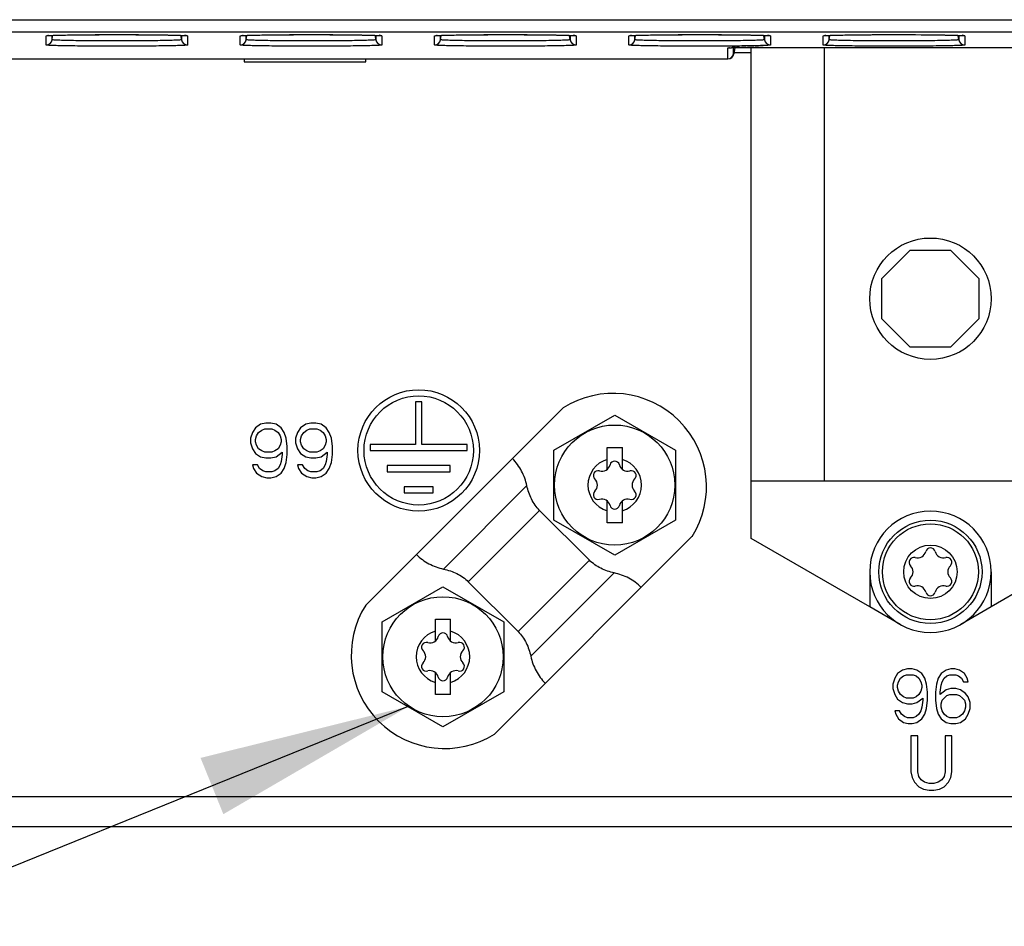
# Model space of a CAD drawing. Units: millimetres. Extents: x 0 to 594, y 0 to 420.
# Drawn here: x 80 to 96, y 149 to 164 of the extents above; entities that cross this region are included whole.
import ezdxf

# ---------------------------------------------------------------- set-up
doc = ezdxf.new("R2010")
doc.units = ezdxf.units.MM
doc.header["$LTSCALE"] = 32.67
doc.layers.get('0').update_dxf_attribs({"linetype": 'CONTINUOUS'})
doc.layers.add('02___PRT_ALL_AXES', color=7, linetype='CONTINUOUS')
doc.styles.get("Standard").update_dxf_attribs({"font": 'myriadpro-light.otf'})
doc.dimstyles.get("Standard").update_dxf_attribs({"dimtxt": 2.6, "dimasz": 3.5, "dimexe": 1, "dimexo": 0, "dimtad": 1, "dimdsep": 46, "dimtxsty": 'STANDARD', "dimblk": '_FILLED', "dimblk1": '_FILLED', "dimblk2": '_FILLED', "dimcen": 0.09, "dimclrt": 5, "dimadec": 0, "dimazin": 0, "dimtol": 1, "dimtp": 0.01, "dimtm": 0.01, "dimtfac": 1, "dimtofl": 0, "dimtmove": 0, "dimatfit": 3, "dimldrblk": '_FILLED', "dimfxl": 1, "dimtolj": 1, "dimarcsym": 0})

# ---------------------------------------------------------------- blocks, each defined once
blk = doc.blocks.new('_FILLED')
at = {"color": 0, "linetype": 'BYBLOCK'}
blk.add_solid([(0, 0), (-1, 0.1429), (-1, -0.1429)], dxfattribs=at)

msp = doc.modelspace()

# ---------------------------------------------------------------- linework, layer by layer
at = {"color": 9, "linetype": 'CONTINUOUS'}
for p, q in [((58.653, 164.216), (112.564, 164.216)), ((58.853, 164.016), (112.364, 164.016)), ((80.787, 163.886), (80.787, 163.958)), ((80.787, 163.886), (80.796, 163.958)), ((82.922, 163.886), (82.912, 163.958)), ((82.922, 163.958), (82.922, 163.886)), ((83.987, 163.886), (83.987, 163.958)), ((83.987, 163.886), (83.996, 163.958)), ((86.122, 163.886), (86.112, 163.958)), ((86.122, 163.958), (86.122, 163.886)), ((87.187, 163.886), (87.187, 163.958)), ((87.187, 163.886), (87.196, 163.958)), ((89.322, 163.886), (89.312, 163.958)), ((89.322, 163.958), (89.322, 163.886)), ((90.387, 163.886), (90.387, 163.958)), ((90.387, 163.886), (90.396, 163.958)), ((92.522, 163.886), (92.512, 163.958)), ((92.522, 163.958), (92.522, 163.886)), ((93.587, 163.886), (93.587, 163.958)), ((93.587, 163.886), (93.596, 163.958)), ((95.722, 163.886), (95.712, 163.958)), ((95.722, 163.958), (95.722, 163.886)), ((80.688, 163.799), (80.688, 163.95)), ((83.021, 163.95), (83.021, 163.799)), ((83.888, 163.799), (83.888, 163.95)), ((86.221, 163.95), (86.221, 163.799)), ((87.088, 163.799), (87.088, 163.95)), ((89.421, 163.95), (89.421, 163.799)), ((90.288, 163.799), (90.288, 163.95)), ((92.621, 163.95), (92.621, 163.799)), ((93.488, 163.799), (93.488, 163.95)), ((95.821, 163.95), (95.821, 163.799)), ((91.915, 163.569), (91.915, 163.75)), ((91.945, 163.753), (91.975, 163.754)), ((92.013, 163.652), (92.013, 163.756)), ((92.017, 163.652), (92.013, 163.652)), ((92.046, 163.756), (92.059, 163.757)), ((92.119, 163.758), (92.143, 163.758)), ((92.216, 163.759), (92.243, 163.759)), ((92.344, 163.76), (92.368, 163.76)), ((92.5, 163.76), (92.504, 163.76)), ((93.504, 163.76), (93.504, 156.619)), ((88.608, 156.539), (87.235, 155.165)), ((88.818, 156.13), (87.643, 154.955)), ((88.462, 154.136), (89.637, 155.311)), ((88.672, 153.728), (90.046, 155.101)), ((44.054, 151.419), (110.054, 151.419))]:
    msp.add_line(p, q, dxfattribs=at)
at = {"color": 7, "linetype": 'CONTINUOUS'}
for p, q in [((80.749, 163.956), (80.768, 163.957)), ((80.768, 163.957), (80.79, 163.958)), ((80.79, 163.958), (80.817, 163.959)), ((80.817, 163.959), (80.865, 163.96)), ((80.865, 163.96), (80.923, 163.962)), ((80.923, 163.962), (80.992, 163.963)), ((80.992, 163.963), (81.1, 163.965)), ((81.1, 163.965), (81.309, 163.968)), ((81.309, 163.968), (81.566, 163.969)), ((81.566, 163.969), (81.86, 163.97)), ((81.86, 163.97), (82.165, 163.969)), ((82.165, 163.969), (82.397, 163.968)), ((82.397, 163.968), (82.596, 163.965)), ((82.596, 163.965), (82.692, 163.964)), ((82.692, 163.964), (82.775, 163.962)), ((82.775, 163.962), (82.845, 163.96)), ((82.845, 163.96), (82.888, 163.959)), ((82.888, 163.959), (82.913, 163.958)), ((82.913, 163.958), (82.935, 163.957)), ((83.949, 163.956), (83.968, 163.957)), ((83.968, 163.957), (83.99, 163.958)), ((83.99, 163.958), (84.017, 163.959)), ((84.017, 163.959), (84.065, 163.96)), ((84.065, 163.96), (84.123, 163.962)), ((84.123, 163.962), (84.192, 163.963)), ((84.192, 163.963), (84.3, 163.965)), ((84.3, 163.965), (84.509, 163.968)), ((84.509, 163.968), (84.766, 163.969)), ((84.766, 163.969), (85.06, 163.97)), ((85.06, 163.97), (85.365, 163.969)), ((85.365, 163.969), (85.597, 163.968)), ((85.597, 163.968), (85.796, 163.965)), ((85.796, 163.965), (85.892, 163.964)), ((85.892, 163.964), (85.975, 163.962)), ((85.975, 163.962), (86.045, 163.96)), ((86.045, 163.96), (86.088, 163.959)), ((86.088, 163.959), (86.113, 163.958)), ((86.113, 163.958), (86.135, 163.957)), ((87.149, 163.956), (87.168, 163.957)), ((87.168, 163.957), (87.19, 163.958)), ((87.19, 163.958), (87.217, 163.959)), ((87.217, 163.959), (87.265, 163.96)), ((87.265, 163.96), (87.323, 163.962)), ((87.323, 163.962), (87.392, 163.963)), ((87.392, 163.963), (87.5, 163.965)), ((87.5, 163.965), (87.709, 163.968)), ((87.709, 163.968), (87.966, 163.969)), ((87.966, 163.969), (88.26, 163.97)), ((88.26, 163.97), (88.565, 163.969)), ((88.565, 163.969), (88.797, 163.968)), ((88.797, 163.968), (88.996, 163.965)), ((88.996, 163.965), (89.092, 163.964)), ((89.092, 163.964), (89.175, 163.962)), ((89.175, 163.962), (89.245, 163.96)), ((89.245, 163.96), (89.288, 163.959)), ((89.288, 163.959), (89.313, 163.958)), ((89.313, 163.958), (89.335, 163.957)), ((90.349, 163.956), (90.368, 163.957)), ((90.368, 163.957), (90.39, 163.958)), ((90.39, 163.958), (90.417, 163.959)), ((90.417, 163.959), (90.465, 163.96)), ((90.465, 163.96), (90.523, 163.962)), ((90.523, 163.962), (90.592, 163.963)), ((90.592, 163.963), (90.7, 163.965)), ((90.7, 163.965), (90.909, 163.968)), ((90.909, 163.968), (91.166, 163.969)), ((91.166, 163.969), (91.46, 163.97)), ((91.46, 163.97), (91.765, 163.969)), ((91.765, 163.969), (91.997, 163.968)), ((91.997, 163.968), (92.196, 163.965)), ((92.196, 163.965), (92.292, 163.964)), ((92.292, 163.964), (92.375, 163.962)), ((92.375, 163.962), (92.445, 163.96)), ((92.445, 163.96), (92.488, 163.959)), ((92.488, 163.959), (92.513, 163.958)), ((92.513, 163.958), (92.535, 163.957)), ((93.578, 163.957), (93.603, 163.958)), ((93.603, 163.958), (93.648, 163.96)), ((93.648, 163.96), (93.703, 163.961)), ((93.703, 163.961), (93.768, 163.963)), ((93.768, 163.963), (93.844, 163.964)), ((93.844, 163.964), (94.032, 163.967)), ((94.032, 163.967), (94.278, 163.969)), ((94.278, 163.969), (94.578, 163.97)), ((94.578, 163.97), (94.892, 163.97)), ((94.892, 163.97), (95.166, 163.968)), ((95.166, 163.968), (95.37, 163.966)), ((95.37, 163.966), (95.492, 163.964)), ((95.492, 163.964), (95.575, 163.962)), ((95.575, 163.962), (95.645, 163.96)), ((95.645, 163.96), (95.688, 163.959)), ((95.688, 163.959), (95.713, 163.958)), ((95.713, 163.958), (95.735, 163.957)), ((91.988, 163.755), (92.025, 163.756)), ((92.035, 163.756), (92.017, 163.652)), ((92.304, 163.669), (92.02, 163.669)), ((92.025, 163.756), (92.055, 163.757)), ((92.055, 163.757), (92.11, 163.758)), ((92.11, 163.758), (92.202, 163.759)), ((92.202, 163.759), (92.344, 163.76)), ((92.304, 155.668), (92.304, 163.76)), ((92.344, 163.76), (109.804, 163.76)), ((78.044, 163.569), (91.915, 163.569)), ((83.954, 163.569), (83.954, 163.519)), ((83.954, 163.519), (85.954, 163.519)), ((85.954, 163.519), (85.954, 163.569)), ((94.923, 160.419), (94.454, 159.951)), ((94.923, 160.419), (95.586, 160.419)), ((96.054, 159.951), (95.586, 160.419)), ((94.454, 159.288), (94.454, 159.951)), ((96.054, 159.951), (96.054, 159.288)), ((94.454, 159.288), (94.923, 158.819)), ((95.586, 158.819), (96.054, 159.288)), ((95.586, 158.819), (94.923, 158.819)), ((85.953, 154.568), (89.206, 157.82)), ((89.054, 157.125), (90.054, 157.702)), ((90.054, 157.702), (91.054, 157.125)), ((84.139, 157.493), (84.088, 157.416)), ((84.223, 157.55), (84.139, 157.493)), ((84.308, 157.569), (84.223, 157.55)), ((84.24, 157.454), (84.291, 157.473)), ((84.291, 157.473), (84.409, 157.473)), ((84.392, 157.569), (84.308, 157.569)), ((84.476, 157.55), (84.392, 157.569)), ((84.409, 157.473), (84.459, 157.454)), ((84.561, 157.493), (84.476, 157.55)), ((84.611, 157.416), (84.561, 157.493)), ((84.881, 157.493), (84.831, 157.416)), ((84.966, 157.55), (84.881, 157.493)), ((85.05, 157.569), (84.966, 157.55)), ((84.983, 157.454), (85.033, 157.473)), ((85.033, 157.473), (85.151, 157.473)), ((85.134, 157.569), (85.05, 157.569)), ((85.219, 157.55), (85.134, 157.569)), ((85.151, 157.473), (85.202, 157.454)), ((85.303, 157.493), (85.219, 157.55)), ((85.354, 157.416), (85.303, 157.493)), ((84.088, 157.416), (84.054, 157.32)), ((84.054, 157.32), (84.054, 157.244)), ((84.139, 157.301), (84.156, 157.358)), ((84.156, 157.358), (84.189, 157.416)), ((84.189, 157.416), (84.24, 157.454)), ((84.459, 157.454), (84.51, 157.416)), ((84.51, 157.416), (84.544, 157.358)), ((84.544, 157.358), (84.561, 157.301)), ((84.645, 157.32), (84.611, 157.416)), ((84.662, 157.186), (84.645, 157.32)), ((84.831, 157.416), (84.797, 157.32)), ((84.797, 157.32), (84.797, 157.244)), ((84.881, 157.301), (84.898, 157.358)), ((84.898, 157.358), (84.932, 157.416)), ((84.932, 157.416), (84.983, 157.454)), ((85.202, 157.454), (85.253, 157.416)), ((85.253, 157.416), (85.286, 157.358)), ((85.286, 157.358), (85.303, 157.301)), ((85.388, 157.32), (85.354, 157.416)), ((85.404, 157.186), (85.388, 157.32)), ((84.054, 157.244), (84.088, 157.148)), ((84.088, 157.148), (84.139, 157.071)), ((84.139, 157.263), (84.139, 157.301)), ((84.156, 157.205), (84.139, 157.263)), ((84.189, 157.148), (84.156, 157.205)), ((84.24, 157.11), (84.189, 157.148)), ((84.51, 157.148), (84.459, 157.11)), ((84.544, 157.205), (84.51, 157.148)), ((84.561, 157.263), (84.544, 157.205)), ((84.561, 157.301), (84.561, 157.263)), ((84.662, 157.052), (84.662, 157.186)), ((84.797, 157.244), (84.831, 157.148)), ((84.831, 157.148), (84.881, 157.071)), ((84.881, 157.263), (84.881, 157.301)), ((84.898, 157.205), (84.881, 157.263)), ((84.932, 157.148), (84.898, 157.205)), ((84.983, 157.11), (84.932, 157.148)), ((85.253, 157.148), (85.202, 157.11)), ((85.286, 157.205), (85.253, 157.148)), ((85.303, 157.263), (85.286, 157.205)), ((85.303, 157.301), (85.303, 157.263)), ((85.404, 157.052), (85.404, 157.186)), ((89.93, 157.168), (90.18, 157.168)), ((89.93, 156.807), (89.93, 157.168)), ((90.18, 156.806), (90.18, 157.168)), ((84.139, 157.071), (84.223, 157.014)), ((84.223, 157.014), (84.308, 156.995)), ((84.291, 157.09), (84.24, 157.11)), ((84.409, 157.09), (84.291, 157.09)), ((84.308, 156.995), (84.392, 156.995)), ((84.392, 156.995), (84.476, 157.014)), ((84.459, 157.11), (84.409, 157.09)), ((84.476, 157.014), (84.578, 157.09)), ((84.578, 157.052), (84.561, 156.937)), ((84.578, 157.09), (84.578, 157.052)), ((84.645, 156.918), (84.662, 157.052)), ((84.881, 157.071), (84.966, 157.014)), ((84.966, 157.014), (85.05, 156.995)), ((85.033, 157.09), (84.983, 157.11)), ((85.151, 157.09), (85.033, 157.09)), ((85.05, 156.995), (85.134, 156.995)), ((85.134, 156.995), (85.219, 157.014)), ((85.202, 157.11), (85.151, 157.09)), ((85.219, 157.014), (85.32, 157.09)), ((85.32, 157.052), (85.303, 156.937)), ((85.32, 157.09), (85.32, 157.052)), ((85.388, 156.918), (85.404, 157.052)), ((89.054, 155.97), (89.054, 157.125)), ((91.054, 157.125), (91.054, 155.97)), ((84.173, 156.88), (84.088, 156.88)), ((84.088, 156.88), (84.105, 156.822)), ((84.105, 156.822), (84.156, 156.746)), ((84.206, 156.822), (84.173, 156.88)), ((84.257, 156.784), (84.206, 156.822)), ((84.51, 156.822), (84.459, 156.784)), ((84.544, 156.88), (84.51, 156.822)), ((84.561, 156.937), (84.544, 156.88)), ((84.561, 156.746), (84.611, 156.822)), ((84.611, 156.822), (84.645, 156.918)), ((84.915, 156.88), (84.831, 156.88)), ((84.831, 156.88), (84.848, 156.822)), ((84.848, 156.822), (84.898, 156.746)), ((84.949, 156.822), (84.915, 156.88)), ((84.999, 156.784), (84.949, 156.822)), ((85.253, 156.822), (85.202, 156.784)), ((85.286, 156.88), (85.253, 156.822)), ((85.303, 156.937), (85.286, 156.88)), ((85.303, 156.746), (85.354, 156.822)), ((85.354, 156.822), (85.388, 156.918)), ((84.156, 156.746), (84.24, 156.688)), ((84.24, 156.688), (84.324, 156.669)), ((84.308, 156.765), (84.257, 156.784)), ((84.409, 156.765), (84.308, 156.765)), ((84.324, 156.669), (84.392, 156.669)), ((84.392, 156.669), (84.476, 156.688)), ((84.459, 156.784), (84.409, 156.765)), ((84.476, 156.688), (84.561, 156.746)), ((84.898, 156.746), (84.983, 156.688)), ((84.983, 156.688), (85.067, 156.669)), ((85.05, 156.765), (84.999, 156.784)), ((85.151, 156.765), (85.05, 156.765)), ((85.067, 156.669), (85.134, 156.669)), ((85.134, 156.669), (85.219, 156.688)), ((85.202, 156.784), (85.151, 156.765)), ((85.219, 156.688), (85.303, 156.746)), ((92.304, 156.619), (110.004, 156.619)), ((89.93, 155.928), (89.93, 156.289)), ((90.18, 155.928), (90.18, 156.289)), ((88.818, 156.13), (89.637, 155.311)), ((90.054, 155.393), (89.054, 155.97)), ((90.18, 155.928), (89.93, 155.928)), ((91.054, 155.97), (90.054, 155.393)), ((88.075, 152.446), (91.327, 155.699)), ((94.254, 154.542), (92.304, 155.668)), ((98.204, 155.668), (96.254, 154.542)), ((94.254, 155.119), (94.254, 154.542)), ((96.254, 155.119), (96.254, 154.542)), ((86.226, 154.296), (87.226, 154.874)), ((87.226, 154.874), (88.226, 154.296)), ((88.462, 154.136), (87.643, 154.955)), ((86.226, 153.142), (86.226, 154.296)), ((87.101, 154.339), (87.351, 154.339)), ((87.101, 153.978), (87.101, 154.339)), ((87.351, 153.978), (87.351, 154.339)), ((88.226, 154.296), (88.226, 153.142)), ((87.101, 153.099), (87.101, 153.46)), ((87.351, 153.099), (87.351, 153.461)), ((94.714, 153.443), (94.666, 153.366)), ((94.794, 153.5), (94.714, 153.443)), ((94.874, 153.519), (94.794, 153.5)), ((94.81, 153.404), (94.858, 153.423)), ((94.858, 153.423), (94.969, 153.423)), ((94.953, 153.519), (94.874, 153.519)), ((95.033, 153.5), (94.953, 153.519)), ((94.969, 153.423), (95.017, 153.404)), ((95.113, 153.443), (95.033, 153.5)), ((95.16, 153.366), (95.113, 153.443)), ((95.431, 153.443), (95.384, 153.366)), ((95.511, 153.5), (95.431, 153.443)), ((95.591, 153.519), (95.511, 153.5)), ((95.527, 153.404), (95.575, 153.423)), ((95.575, 153.423), (95.67, 153.423)), ((95.654, 153.519), (95.591, 153.519)), ((95.734, 153.5), (95.654, 153.519)), ((95.67, 153.423), (95.718, 153.404)), ((95.814, 153.443), (95.734, 153.5)), ((95.862, 153.366), (95.814, 153.443)), ((94.666, 153.366), (94.634, 153.27)), ((94.634, 153.27), (94.634, 153.194)), ((94.714, 153.251), (94.73, 153.308)), ((94.714, 153.213), (94.714, 153.251)), ((94.73, 153.308), (94.762, 153.366)), ((94.762, 153.366), (94.81, 153.404)), ((95.017, 153.404), (95.065, 153.366)), ((95.065, 153.366), (95.097, 153.308)), ((95.097, 153.308), (95.113, 153.251)), ((95.113, 153.251), (95.113, 153.213)), ((95.192, 153.27), (95.16, 153.366)), ((95.208, 153.136), (95.192, 153.27)), ((95.352, 153.27), (95.336, 153.136)), ((95.384, 153.366), (95.352, 153.27)), ((95.415, 153.136), (95.431, 153.251)), ((95.431, 153.251), (95.447, 153.308)), ((95.447, 153.308), (95.479, 153.366)), ((95.479, 153.366), (95.527, 153.404)), ((95.718, 153.404), (95.766, 153.366)), ((95.766, 153.366), (95.798, 153.308)), ((95.798, 153.308), (95.878, 153.308)), ((95.878, 153.308), (95.862, 153.366)), ((87.226, 152.564), (86.226, 153.142)), ((87.351, 153.099), (87.101, 153.099)), ((88.226, 153.142), (87.226, 152.564)), ((94.634, 153.194), (94.666, 153.098)), ((94.666, 153.098), (94.714, 153.021)), ((94.73, 153.155), (94.714, 153.213)), ((94.762, 153.098), (94.73, 153.155)), ((94.81, 153.06), (94.762, 153.098)), ((95.065, 153.098), (95.017, 153.06)), ((95.097, 153.155), (95.065, 153.098)), ((95.113, 153.213), (95.097, 153.155)), ((95.208, 153.002), (95.208, 153.136)), ((95.336, 153.136), (95.336, 153.002)), ((95.511, 153.174), (95.415, 153.098)), ((95.415, 153.098), (95.415, 153.136)), ((95.591, 153.194), (95.511, 153.174)), ((95.527, 153.079), (95.575, 153.098)), ((95.575, 153.098), (95.686, 153.098)), ((95.67, 153.194), (95.591, 153.194)), ((95.75, 153.174), (95.67, 153.194)), ((95.686, 153.098), (95.734, 153.079)), ((95.83, 153.117), (95.75, 153.174)), ((95.878, 153.06), (95.83, 153.117)), ((94.714, 153.021), (94.794, 152.964)), ((94.794, 152.964), (94.874, 152.945)), ((94.858, 153.04), (94.81, 153.06)), ((94.969, 153.04), (94.858, 153.04)), ((94.874, 152.945), (94.953, 152.945)), ((94.953, 152.945), (95.033, 152.964)), ((95.017, 153.06), (94.969, 153.04)), ((95.033, 152.964), (95.129, 153.04)), ((95.129, 153.002), (95.113, 152.887)), ((95.129, 153.04), (95.129, 153.002)), ((95.192, 152.868), (95.208, 153.002)), ((95.336, 153.002), (95.352, 152.868)), ((95.431, 152.945), (95.447, 153.002)), ((95.431, 152.887), (95.431, 152.945)), ((95.447, 153.002), (95.479, 153.04)), ((95.479, 153.04), (95.527, 153.079)), ((95.734, 153.079), (95.782, 153.04)), ((95.782, 153.04), (95.814, 153.002)), ((95.814, 153.002), (95.83, 152.945)), ((95.83, 152.945), (95.83, 152.887)), ((95.909, 152.964), (95.878, 153.06)), ((95.909, 152.868), (95.909, 152.964)), ((94.746, 152.83), (94.666, 152.83)), ((94.666, 152.83), (94.682, 152.772)), ((94.682, 152.772), (94.73, 152.696)), ((94.778, 152.772), (94.746, 152.83)), ((94.826, 152.734), (94.778, 152.772)), ((95.065, 152.772), (95.017, 152.734)), ((95.097, 152.83), (95.065, 152.772)), ((95.113, 152.887), (95.097, 152.83)), ((95.113, 152.696), (95.16, 152.772)), ((95.16, 152.772), (95.192, 152.868)), ((95.352, 152.868), (95.384, 152.772)), ((95.384, 152.772), (95.431, 152.696)), ((95.447, 152.83), (95.431, 152.887)), ((95.479, 152.772), (95.447, 152.83)), ((95.527, 152.734), (95.479, 152.772)), ((95.782, 152.772), (95.734, 152.734)), ((95.814, 152.83), (95.782, 152.772)), ((95.83, 152.887), (95.814, 152.83)), ((95.83, 152.696), (95.878, 152.772)), ((95.878, 152.772), (95.909, 152.868)), ((94.73, 152.696), (94.81, 152.638)), ((94.81, 152.638), (94.889, 152.619)), ((94.874, 152.715), (94.826, 152.734)), ((94.969, 152.715), (94.874, 152.715)), ((94.889, 152.619), (94.953, 152.619)), ((94.953, 152.619), (95.033, 152.638)), ((95.017, 152.734), (94.969, 152.715)), ((95.033, 152.638), (95.113, 152.696)), ((95.431, 152.696), (95.511, 152.638)), ((95.511, 152.638), (95.591, 152.619)), ((95.575, 152.715), (95.527, 152.734)), ((95.686, 152.715), (95.575, 152.715)), ((95.591, 152.619), (95.67, 152.619)), ((95.67, 152.619), (95.75, 152.638)), ((95.734, 152.734), (95.686, 152.715)), ((95.75, 152.638), (95.83, 152.696)), ((95.047, 152.419), (94.934, 152.419)), ((94.934, 152.419), (94.934, 151.826)), ((95.047, 151.826), (95.047, 152.419)), ((95.609, 152.419), (95.497, 152.419)), ((95.497, 152.419), (95.497, 151.826)), ((95.609, 151.826), (95.609, 152.419)), ((94.934, 151.826), (94.953, 151.73)), ((95.066, 151.749), (95.047, 151.826)), ((95.497, 151.826), (95.478, 151.749)), ((95.591, 151.73), (95.609, 151.826)), ((94.953, 151.73), (94.991, 151.653)), ((94.991, 151.653), (95.066, 151.577)), ((95.103, 151.691), (95.066, 151.749)), ((95.159, 151.653), (95.103, 151.691)), ((95.234, 151.634), (95.159, 151.653)), ((95.309, 151.634), (95.234, 151.634)), ((95.384, 151.653), (95.309, 151.634)), ((95.441, 151.691), (95.384, 151.653)), ((95.478, 151.749), (95.441, 151.691)), ((95.478, 151.577), (95.553, 151.653)), ((95.553, 151.653), (95.591, 151.73)), ((95.066, 151.577), (95.141, 151.538)), ((95.141, 151.538), (95.234, 151.519)), ((95.234, 151.519), (95.309, 151.519)), ((95.309, 151.519), (95.403, 151.538)), ((95.403, 151.538), (95.478, 151.577)), ((110.054, 150.919), (44.054, 150.919))]:
    msp.add_line(p, q, dxfattribs=at)
for points in [[(80.71, 163.953), (80.711, 163.953), (80.712, 163.953), (80.715, 163.954), (80.719, 163.954), (80.723, 163.954), (80.728, 163.955), (80.734, 163.955)], [(80.734, 163.955), (80.741, 163.956), (80.749, 163.956)], [(82.935, 163.957), (82.954, 163.956), (82.962, 163.956), (82.969, 163.955), (82.976, 163.955)], [(82.976, 163.955), (82.982, 163.955), (82.987, 163.954), (82.991, 163.954), (82.994, 163.954), (82.997, 163.953), (82.998, 163.953)], [(83.91, 163.953), (83.911, 163.953), (83.912, 163.953), (83.915, 163.954), (83.919, 163.954), (83.923, 163.954), (83.928, 163.955), (83.934, 163.955)], [(83.934, 163.955), (83.941, 163.956), (83.949, 163.956)], [(86.135, 163.957), (86.154, 163.956), (86.162, 163.956), (86.169, 163.955), (86.176, 163.955)], [(86.176, 163.955), (86.182, 163.955), (86.187, 163.954), (86.191, 163.954), (86.194, 163.954), (86.197, 163.953), (86.198, 163.953)], [(87.11, 163.953), (87.111, 163.953), (87.112, 163.953), (87.115, 163.954), (87.119, 163.954), (87.123, 163.954), (87.128, 163.955), (87.134, 163.955)], [(87.134, 163.955), (87.141, 163.956), (87.149, 163.956)], [(89.335, 163.957), (89.354, 163.956), (89.362, 163.956), (89.369, 163.955), (89.376, 163.955)], [(89.376, 163.955), (89.382, 163.955), (89.387, 163.954), (89.391, 163.954), (89.394, 163.954), (89.397, 163.953), (89.398, 163.953)], [(90.31, 163.953), (90.311, 163.953), (90.312, 163.953), (90.315, 163.954), (90.319, 163.954), (90.323, 163.954), (90.328, 163.955), (90.334, 163.955)], [(90.334, 163.955), (90.341, 163.956), (90.349, 163.956)], [(92.535, 163.957), (92.554, 163.956), (92.562, 163.956), (92.569, 163.955), (92.576, 163.955)], [(92.576, 163.955), (92.582, 163.955), (92.587, 163.954), (92.591, 163.954), (92.594, 163.954), (92.597, 163.953), (92.598, 163.953)], [(93.51, 163.953), (93.511, 163.953), (93.512, 163.953), (93.515, 163.954), (93.519, 163.954), (93.523, 163.954), (93.528, 163.955), (93.534, 163.955)], [(93.534, 163.955), (93.541, 163.956), (93.549, 163.956)], [(93.549, 163.956), (93.568, 163.957), (93.578, 163.957)], [(95.735, 163.957), (95.754, 163.956), (95.762, 163.956), (95.769, 163.955), (95.776, 163.955)], [(95.776, 163.955), (95.782, 163.955), (95.787, 163.954), (95.791, 163.954), (95.794, 163.954), (95.797, 163.953), (95.798, 163.953)], [(91.933, 163.752), (91.933, 163.752), (91.934, 163.752), (91.936, 163.752), (91.94, 163.753), (91.944, 163.753), (91.949, 163.753), (91.955, 163.753), (91.962, 163.754)], [(91.962, 163.754), (91.978, 163.754), (91.988, 163.755)]]:
    msp.add_lwpolyline(points, dxfattribs=at)
for centre, radius in [((95.254, 159.619), 1), ((90.054, 156.548), 0.99), ((87.226, 153.719), 0.99)]:
    msp.add_circle(centre, radius, dxfattribs=at)
at = {"color": 9, "linetype": 'CONTINUOUS'}
for centre, radius, start, end in [((80.786, 163.046), 0.911, 93.8011, 94.3499), ((82.922, 163.039), 0.918, 85.661, 86.2112), ((83.986, 163.046), 0.911, 93.8011, 94.3499), ((86.122, 163.039), 0.918, 85.661, 86.2112), ((87.186, 163.046), 0.911, 93.8011, 94.3499), ((89.322, 163.039), 0.918, 85.661, 86.2112), ((90.386, 163.046), 0.911, 93.8011, 94.3499), ((92.522, 163.039), 0.918, 85.661, 86.2112), ((93.586, 163.046), 0.911, 93.8011, 94.3499), ((95.722, 163.039), 0.918, 85.661, 86.2112), ((80.688, 163.899), 0.1, 269.9815, 352.5087), ((83.021, 163.899), 0.1, 187.4913, 270.0185), ((83.888, 163.899), 0.1, 269.9815, 352.5087), ((86.221, 163.899), 0.1, 187.4913, 270.0185), ((87.088, 163.899), 0.1, 269.9815, 352.5087), ((89.421, 163.899), 0.1, 187.4913, 270.0185), ((90.288, 163.899), 0.1, 269.9815, 352.5087), ((92.621, 163.899), 0.1, 187.4913, 270.0185), ((93.488, 163.899), 0.1, 269.9815, 352.5087), ((95.821, 163.899), 0.1, 187.4913, 270.0185), ((91.987, 162.948), 0.806, 92.9842, 93.6805), ((92.107, 160.048), 3.709, 91.6481, 92.0359), ((92.173, 157.751), 6.007, 91.2151, 91.6525), ((92.285, 152.486), 11.273, 90.845, 91.151), ((92.405, 144.168), 19.592, 90.5535, 90.7644), ((92.481, 135.947), 27.813, 90.2816, 90.4895), ((92.504, 131.294), 32.466, 90.0078, 90.2403)]:
    msp.add_arc(centre, radius, start, end, dxfattribs=at)
at = {"color": 7, "linetype": 'CONTINUOUS'}
for centre, radius, start, end in [((91.915, 163.669), 0.1, 269.9827, 350.0072), ((90.028, 156.521), 1.538, 327.6804, 122.3196), ((90.054, 156.548), 0.44, 106.4782, 253.5217), ((89.842, 156.915), 0.139, 253.6336, 346.3664), ((90.054, 156.864), 0.079, 13.6336, 166.3664), ((90.267, 156.915), 0.139, 193.6336, 286.3664), ((90.054, 156.548), 0.44, 286.5326, 73.468), ((89.781, 156.706), 0.079, 73.6336, 226.3664), ((90.328, 156.706), 0.079, 313.6336, 106.3664), ((89.63, 156.548), 0.139, 313.6336, 46.3664), ((90.479, 156.548), 0.139, 133.6336, 226.3664), ((89.781, 156.39), 0.079, 133.6336, 286.3664), ((90.328, 156.39), 0.079, 253.6336, 46.3664), ((89.842, 156.18), 0.139, 13.6336, 106.3664), ((90.054, 156.232), 0.079, 193.6336, 346.3664), ((90.267, 156.18), 0.139, 73.6336, 166.3664), ((95.254, 155.119), 1, 0, 180), ((87.253, 153.746), 1.538, 147.6804, 302.3196), ((87.226, 153.719), 0.44, 106.4782, 253.5217), ((87.226, 154.035), 0.079, 13.6336, 166.3664), ((87.226, 153.719), 0.44, 286.5326, 73.468), ((86.952, 153.877), 0.079, 73.6336, 226.3664), ((87.014, 154.087), 0.139, 253.6336, 346.3664), ((87.438, 154.087), 0.139, 193.6336, 286.3664), ((87.5, 153.877), 0.079, 313.6336, 106.3664), ((86.802, 153.719), 0.139, 313.6336, 46.3664), ((87.65, 153.719), 0.139, 133.6336, 226.3664), ((86.952, 153.561), 0.079, 133.6336, 286.3664), ((87.5, 153.561), 0.079, 253.6336, 46.3664), ((87.014, 153.352), 0.139, 13.6336, 106.3664), ((87.438, 153.352), 0.139, 73.6336, 166.3664), ((87.226, 153.403), 0.079, 193.6336, 346.3664)]:
    msp.add_arc(centre, radius, start, end, dxfattribs=at)
msp.add_ellipse((91.919, 163.669), major_axis=(0.1, 0), ratio=0.999995, start_param=-1.570796, end_param=-0.174532, dxfattribs=at)
at = {"color": 9, "linetype": 'CONTINUOUS'}
for points in [[(80.688, 163.95), (80.704, 163.95), (80.72, 163.954), (80.734, 163.961)], [(83.021, 163.95), (83.005, 163.95), (82.989, 163.954), (82.975, 163.961)], [(83.888, 163.95), (83.904, 163.95), (83.92, 163.954), (83.934, 163.961)], [(86.221, 163.95), (86.205, 163.95), (86.189, 163.954), (86.175, 163.961)], [(87.088, 163.95), (87.104, 163.95), (87.12, 163.954), (87.134, 163.961)], [(89.421, 163.95), (89.405, 163.95), (89.389, 163.954), (89.375, 163.961)], [(90.288, 163.95), (90.304, 163.95), (90.32, 163.954), (90.334, 163.961)], [(92.621, 163.95), (92.605, 163.95), (92.589, 163.954), (92.575, 163.961)], [(93.488, 163.95), (93.504, 163.95), (93.52, 163.954), (93.534, 163.961)], [(95.821, 163.95), (95.805, 163.95), (95.789, 163.954), (95.775, 163.961)]]:
    msp.add_open_spline(points, degree=3, dxfattribs=at)
for points, knots in [([(80.688, 163.95), (80.688, 163.95), (80.691, 163.951), (80.7, 163.953), (80.71, 163.954), (80.717, 163.954)], [0, 0, 0, 0, 0.07327, 0.263079, 1, 1, 1, 1]), ([(80.726, 163.955), (80.777, 163.958), (80.916, 163.962), (81.292, 163.969), (81.854, 163.971), (82.416, 163.969), (82.793, 163.962), (82.931, 163.958), (82.983, 163.955)], [0, 0, 0, 0, 0.068761, 0.183818, 0.499848, 0.815966, 0.931128, 1, 1, 1, 1]), ([(82.992, 163.954), (82.999, 163.954), (83.009, 163.953), (83.018, 163.951), (83.021, 163.95), (83.021, 163.95)], [0, 0, 0, 0, 0.736943, 0.926744, 1, 1, 1, 1]), ([(83.888, 163.95), (83.888, 163.95), (83.891, 163.951), (83.9, 163.953), (83.91, 163.954), (83.917, 163.954)], [0, 0, 0, 0, 0.07327, 0.263079, 1, 1, 1, 1]), ([(83.926, 163.955), (83.977, 163.958), (84.116, 163.962), (84.492, 163.969), (85.054, 163.971), (85.616, 163.969), (85.993, 163.962), (86.131, 163.958), (86.183, 163.955)], [0, 0, 0, 0, 0.068761, 0.183818, 0.499848, 0.815966, 0.931128, 1, 1, 1, 1]), ([(86.192, 163.954), (86.199, 163.954), (86.209, 163.953), (86.218, 163.951), (86.221, 163.95), (86.221, 163.95)], [0, 0, 0, 0, 0.736943, 0.926744, 1, 1, 1, 1]), ([(87.088, 163.95), (87.088, 163.95), (87.091, 163.951), (87.1, 163.953), (87.11, 163.954), (87.117, 163.954)], [0, 0, 0, 0, 0.07327, 0.263079, 1, 1, 1, 1]), ([(87.126, 163.955), (87.177, 163.958), (87.316, 163.962), (87.692, 163.969), (88.254, 163.971), (88.816, 163.969), (89.193, 163.962), (89.331, 163.958), (89.383, 163.955)], [0, 0, 0, 0, 0.068761, 0.183818, 0.499848, 0.815966, 0.931128, 1, 1, 1, 1]), ([(89.392, 163.954), (89.399, 163.954), (89.409, 163.953), (89.418, 163.951), (89.421, 163.95), (89.421, 163.95)], [0, 0, 0, 0, 0.736943, 0.926744, 1, 1, 1, 1]), ([(90.288, 163.95), (90.288, 163.95), (90.291, 163.951), (90.3, 163.953), (90.31, 163.954), (90.317, 163.954)], [0, 0, 0, 0, 0.07327, 0.263079, 1, 1, 1, 1]), ([(90.326, 163.955), (90.377, 163.958), (90.516, 163.962), (90.892, 163.969), (91.454, 163.971), (92.016, 163.969), (92.393, 163.962), (92.531, 163.958), (92.583, 163.955)], [0, 0, 0, 0, 0.068761, 0.183818, 0.499848, 0.815966, 0.931128, 1, 1, 1, 1]), ([(92.592, 163.954), (92.599, 163.954), (92.609, 163.953), (92.618, 163.951), (92.621, 163.95), (92.621, 163.95)], [0, 0, 0, 0, 0.736943, 0.926744, 1, 1, 1, 1]), ([(93.488, 163.95), (93.488, 163.95), (93.491, 163.951), (93.5, 163.953), (93.51, 163.954), (93.517, 163.954)], [0, 0, 0, 0, 0.07327, 0.263079, 1, 1, 1, 1]), ([(93.526, 163.955), (93.577, 163.958), (93.716, 163.962), (94.092, 163.969), (94.654, 163.971), (95.216, 163.969), (95.593, 163.962), (95.731, 163.958), (95.783, 163.955)], [0, 0, 0, 0, 0.068761, 0.183818, 0.499848, 0.815966, 0.931128, 1, 1, 1, 1]), ([(95.792, 163.954), (95.799, 163.954), (95.809, 163.953), (95.818, 163.951), (95.821, 163.95), (95.821, 163.95)], [0, 0, 0, 0, 0.736943, 0.926744, 1, 1, 1, 1]), ([(83.021, 163.799), (83.021, 163.797), (83.009, 163.797), (82.996, 163.794), (82.966, 163.793), (82.928, 163.791), (82.879, 163.789), (82.795, 163.787), (82.668, 163.784), (82.494, 163.782), (82.295, 163.78), (82.079, 163.779), (81.854, 163.778), (81.63, 163.779), (81.414, 163.78), (81.215, 163.782), (81.041, 163.784), (80.914, 163.787), (80.83, 163.789), (80.781, 163.791), (80.743, 163.793), (80.713, 163.794), (80.7, 163.797), (80.688, 163.797), (80.688, 163.799)], [0, 0, 0, 0, 0.002626, 0.010009, 0.02207, 0.038654, 0.059593, 0.084713, 0.146745, 0.222591, 0.309054, 0.40265, 0.499993, 0.597338, 0.690939, 0.777404, 0.853255, 0.91529, 0.940406, 0.961343, 0.977928, 0.98999, 0.997373, 1, 1, 1, 1]), ([(82.922, 163.886), (82.922, 163.884), (82.911, 163.884), (82.899, 163.881), (82.872, 163.88), (82.837, 163.878), (82.792, 163.876), (82.715, 163.874), (82.599, 163.871), (82.44, 163.869), (82.257, 163.867), (82.06, 163.866), (81.854, 163.865), (81.649, 163.866), (81.452, 163.867), (81.269, 163.869), (81.11, 163.871), (80.993, 163.874), (80.917, 163.876), (80.872, 163.878), (80.837, 163.88), (80.81, 163.881), (80.798, 163.884), (80.787, 163.884), (80.787, 163.886)], [0, 0, 0, 0, 0.002643, 0.010039, 0.02211, 0.038695, 0.059616, 0.084706, 0.146721, 0.222588, 0.309057, 0.402652, 0.499996, 0.597343, 0.690941, 0.777414, 0.853282, 0.915297, 0.940387, 0.961307, 0.977891, 0.989962, 0.997357, 1, 1, 1, 1]), ([(86.221, 163.799), (86.221, 163.797), (86.209, 163.797), (86.196, 163.794), (86.166, 163.793), (86.128, 163.791), (86.079, 163.789), (85.995, 163.787), (85.868, 163.784), (85.694, 163.782), (85.495, 163.78), (85.279, 163.779), (85.054, 163.778), (84.83, 163.779), (84.614, 163.78), (84.415, 163.782), (84.241, 163.784), (84.114, 163.787), (84.03, 163.789), (83.981, 163.791), (83.943, 163.793), (83.913, 163.794), (83.9, 163.797), (83.888, 163.797), (83.888, 163.799)], [0, 0, 0, 0, 0.002626, 0.010009, 0.02207, 0.038654, 0.059593, 0.084713, 0.146745, 0.222591, 0.309054, 0.40265, 0.499993, 0.597338, 0.690939, 0.777404, 0.853255, 0.91529, 0.940406, 0.961343, 0.977928, 0.98999, 0.997373, 1, 1, 1, 1]), ([(86.122, 163.886), (86.122, 163.884), (86.111, 163.884), (86.099, 163.881), (86.072, 163.88), (86.037, 163.878), (85.992, 163.876), (85.915, 163.874), (85.799, 163.871), (85.64, 163.869), (85.457, 163.867), (85.26, 163.866), (85.054, 163.865), (84.849, 163.866), (84.652, 163.867), (84.469, 163.869), (84.31, 163.871), (84.193, 163.874), (84.117, 163.876), (84.072, 163.878), (84.037, 163.88), (84.01, 163.881), (83.998, 163.884), (83.987, 163.884), (83.987, 163.886)], [0, 0, 0, 0, 0.002643, 0.010039, 0.02211, 0.038695, 0.059616, 0.084706, 0.146721, 0.222588, 0.309057, 0.402652, 0.499996, 0.597343, 0.690941, 0.777414, 0.853282, 0.915297, 0.940387, 0.961307, 0.977891, 0.989962, 0.997357, 1, 1, 1, 1]), ([(89.421, 163.799), (89.421, 163.797), (89.409, 163.797), (89.396, 163.794), (89.366, 163.793), (89.328, 163.791), (89.279, 163.789), (89.195, 163.787), (89.068, 163.784), (88.894, 163.782), (88.695, 163.78), (88.479, 163.779), (88.254, 163.778), (88.03, 163.779), (87.814, 163.78), (87.615, 163.782), (87.441, 163.784), (87.314, 163.787), (87.23, 163.789), (87.181, 163.791), (87.143, 163.793), (87.113, 163.794), (87.1, 163.797), (87.088, 163.797), (87.088, 163.799)], [0, 0, 0, 0, 0.002626, 0.010009, 0.02207, 0.038654, 0.059593, 0.084713, 0.146745, 0.222591, 0.309054, 0.40265, 0.499993, 0.597338, 0.690939, 0.777404, 0.853255, 0.91529, 0.940406, 0.961343, 0.977928, 0.98999, 0.997373, 1, 1, 1, 1]), ([(89.322, 163.886), (89.322, 163.884), (89.311, 163.884), (89.299, 163.881), (89.272, 163.88), (89.237, 163.878), (89.192, 163.876), (89.115, 163.874), (88.999, 163.871), (88.84, 163.869), (88.657, 163.867), (88.46, 163.866), (88.254, 163.865), (88.049, 163.866), (87.852, 163.867), (87.669, 163.869), (87.51, 163.871), (87.393, 163.874), (87.317, 163.876), (87.272, 163.878), (87.237, 163.88), (87.21, 163.881), (87.198, 163.884), (87.187, 163.884), (87.187, 163.886)], [0, 0, 0, 0, 0.002643, 0.010039, 0.02211, 0.038695, 0.059616, 0.084706, 0.146721, 0.222588, 0.309057, 0.402652, 0.499996, 0.597343, 0.690941, 0.777414, 0.853282, 0.915297, 0.940387, 0.961307, 0.977891, 0.989962, 0.997357, 1, 1, 1, 1]), ([(92.621, 163.799), (92.621, 163.797), (92.609, 163.797), (92.596, 163.794), (92.566, 163.793), (92.528, 163.791), (92.479, 163.789), (92.395, 163.787), (92.268, 163.784), (92.094, 163.782), (91.895, 163.78), (91.679, 163.779), (91.454, 163.778), (91.23, 163.779), (91.014, 163.78), (90.815, 163.782), (90.641, 163.784), (90.514, 163.787), (90.43, 163.789), (90.381, 163.791), (90.343, 163.793), (90.313, 163.794), (90.3, 163.797), (90.288, 163.797), (90.288, 163.799)], [0, 0, 0, 0, 0.002626, 0.010009, 0.02207, 0.038654, 0.059593, 0.084713, 0.146745, 0.222591, 0.309054, 0.40265, 0.499993, 0.597338, 0.690939, 0.777404, 0.853255, 0.91529, 0.940406, 0.961343, 0.977928, 0.98999, 0.997373, 1, 1, 1, 1]), ([(92.522, 163.886), (92.522, 163.884), (92.511, 163.884), (92.499, 163.881), (92.472, 163.88), (92.437, 163.878), (92.392, 163.876), (92.315, 163.874), (92.199, 163.871), (92.04, 163.869), (91.857, 163.867), (91.66, 163.866), (91.454, 163.865), (91.249, 163.866), (91.052, 163.867), (90.869, 163.869), (90.71, 163.871), (90.593, 163.874), (90.517, 163.876), (90.472, 163.878), (90.437, 163.88), (90.41, 163.881), (90.398, 163.884), (90.387, 163.884), (90.387, 163.886)], [0, 0, 0, 0, 0.002643, 0.010039, 0.02211, 0.038695, 0.059616, 0.084706, 0.146721, 0.222588, 0.309057, 0.402652, 0.499996, 0.597343, 0.690941, 0.777414, 0.853282, 0.915297, 0.940387, 0.961307, 0.977891, 0.989962, 0.997357, 1, 1, 1, 1]), ([(95.821, 163.799), (95.821, 163.797), (95.809, 163.797), (95.796, 163.794), (95.766, 163.793), (95.728, 163.791), (95.679, 163.789), (95.595, 163.787), (95.468, 163.784), (95.294, 163.782), (95.095, 163.78), (94.879, 163.779), (94.654, 163.778), (94.43, 163.779), (94.214, 163.78), (94.015, 163.782), (93.841, 163.784), (93.714, 163.787), (93.63, 163.789), (93.581, 163.791), (93.543, 163.793), (93.513, 163.794), (93.5, 163.797), (93.488, 163.797), (93.488, 163.799)], [0, 0, 0, 0, 0.002626, 0.010009, 0.02207, 0.038654, 0.059593, 0.084713, 0.146745, 0.222591, 0.309054, 0.40265, 0.499993, 0.597338, 0.690939, 0.777404, 0.853255, 0.91529, 0.940406, 0.961343, 0.977928, 0.98999, 0.997373, 1, 1, 1, 1]), ([(95.722, 163.886), (95.722, 163.884), (95.711, 163.884), (95.699, 163.881), (95.672, 163.88), (95.637, 163.878), (95.592, 163.876), (95.515, 163.874), (95.399, 163.871), (95.24, 163.869), (95.057, 163.867), (94.86, 163.866), (94.654, 163.865), (94.449, 163.866), (94.252, 163.867), (94.069, 163.869), (93.91, 163.871), (93.793, 163.874), (93.717, 163.876), (93.672, 163.878), (93.637, 163.88), (93.61, 163.881), (93.598, 163.884), (93.587, 163.884), (93.587, 163.886)], [0, 0, 0, 0, 0.002643, 0.010039, 0.02211, 0.038695, 0.059616, 0.084706, 0.146721, 0.222588, 0.309057, 0.402652, 0.499996, 0.597343, 0.690941, 0.777414, 0.853282, 0.915297, 0.940387, 0.961307, 0.977891, 0.989962, 0.997357, 1, 1, 1, 1]), ([(91.915, 163.75), (91.915, 163.752), (91.925, 163.75), (91.93, 163.752), (91.935, 163.753)], [0, 0, 0, 0, 0.25939, 1, 1, 1, 1])]:
    msp.add_open_spline(points, degree=3, knots=knots, dxfattribs=at)
at = {"color": 7, "linetype": 'CONTINUOUS'}
for points, knots in [([(88.608, 156.539), (88.591, 156.622), (88.532, 156.784), (88.43, 156.924), (88.37, 156.985)], [0, 0, 0, 0, 0.500035, 1, 1, 1, 1]), ([(88.818, 156.13), (88.763, 156.185), (88.673, 156.314), (88.625, 156.463), (88.608, 156.539)], [0, 0, 0, 0, 0.499591, 1, 1, 1, 1]), ([(86.789, 155.403), (86.85, 155.344), (86.989, 155.242), (87.152, 155.183), (87.235, 155.165)], [0, 0, 0, 0, 0.499965, 1, 1, 1, 1]), ([(90.046, 155.101), (89.97, 155.118), (89.821, 155.166), (89.692, 155.257), (89.637, 155.311)], [0, 0, 0, 0, 0.500407, 1, 1, 1, 1]), ([(87.235, 155.165), (87.311, 155.149), (87.459, 155.101), (87.589, 155.01), (87.643, 154.955)], [0, 0, 0, 0, 0.500407, 1, 1, 1, 1]), ([(90.491, 154.863), (90.431, 154.923), (90.291, 155.025), (90.129, 155.084), (90.046, 155.101)], [0, 0, 0, 0, 0.499965, 1, 1, 1, 1]), ([(88.462, 154.136), (88.517, 154.082), (88.607, 153.952), (88.656, 153.804), (88.672, 153.728)], [0, 0, 0, 0, 0.499591, 1, 1, 1, 1]), ([(88.672, 153.728), (88.69, 153.645), (88.749, 153.482), (88.851, 153.343), (88.91, 153.282)], [0, 0, 0, 0, 0.500035, 1, 1, 1, 1])]:
    msp.add_open_spline(points, degree=3, knots=knots, dxfattribs=at)
at = {"layer": '02___PRT_ALL_AXES', "color": 7, "linetype": 'CONTINUOUS'}
for p, q in [((86.876, 157.919), (86.776, 157.919)), ((86.776, 157.919), (86.776, 157.219)), ((86.876, 157.219), (86.876, 157.919)), ((86.776, 157.219), (86.026, 157.219)), ((86.026, 157.219), (86.026, 157.119)), ((87.626, 157.219), (86.876, 157.219)), ((87.626, 157.119), (87.626, 157.219)), ((86.026, 157.119), (87.626, 157.119)), ((87.346, 156.869), (86.306, 156.869)), ((86.306, 156.869), (86.306, 156.769)), ((87.346, 156.769), (87.346, 156.869)), ((86.306, 156.769), (87.346, 156.769)), ((87.066, 156.519), (86.586, 156.519)), ((86.586, 156.519), (86.586, 156.419)), ((87.066, 156.419), (87.066, 156.519)), ((86.586, 156.419), (87.066, 156.419)), ((94.754, 154.253), (94.254, 154.542)), ((96.254, 154.542), (95.754, 154.253))]:
    msp.add_line(p, q, dxfattribs=at)
for centre, radius in [((86.826, 157.119), 1), ((86.826, 157.119), 0.9), ((95.254, 155.119), 0.85), ((95.254, 155.119), 0.79), ((95.254, 155.119), 0.44)]:
    msp.add_circle(centre, radius, dxfattribs=at)
for centre, radius, start, end in [((94.981, 155.277), 0.079, 73.6336, 226.3664), ((95.042, 155.487), 0.139, 253.6336, 346.3664), ((95.254, 155.435), 0.079, 13.6336, 166.3664), ((95.467, 155.487), 0.139, 193.6336, 286.3664), ((95.528, 155.277), 0.079, 313.6336, 106.3664), ((94.83, 155.119), 0.139, 313.6336, 46.3664), ((95.679, 155.119), 0.139, 133.6336, 226.3664), ((95.254, 155.119), 1, 180, 360), ((94.981, 154.961), 0.079, 133.6336, 286.3664), ((95.042, 154.752), 0.139, 13.6336, 106.3664), ((95.467, 154.752), 0.139, 73.6336, 166.3664), ((95.528, 154.961), 0.079, 253.6336, 46.3664), ((95.254, 154.803), 0.079, 193.6336, 346.3664)]:
    msp.add_arc(centre, radius, start, end, dxfattribs=at)

# ---------------------------------------------------------------- leaders
at = {"color": 2, "linetype": 'CONTINUOUS'}
msp.add_leader([(86.665, 152.904), (52.604, 139.104)], dimstyle='STANDARD', override={"dimtad": 0}, dxfattribs=at)

doc.saveas('drawing.dxf')
